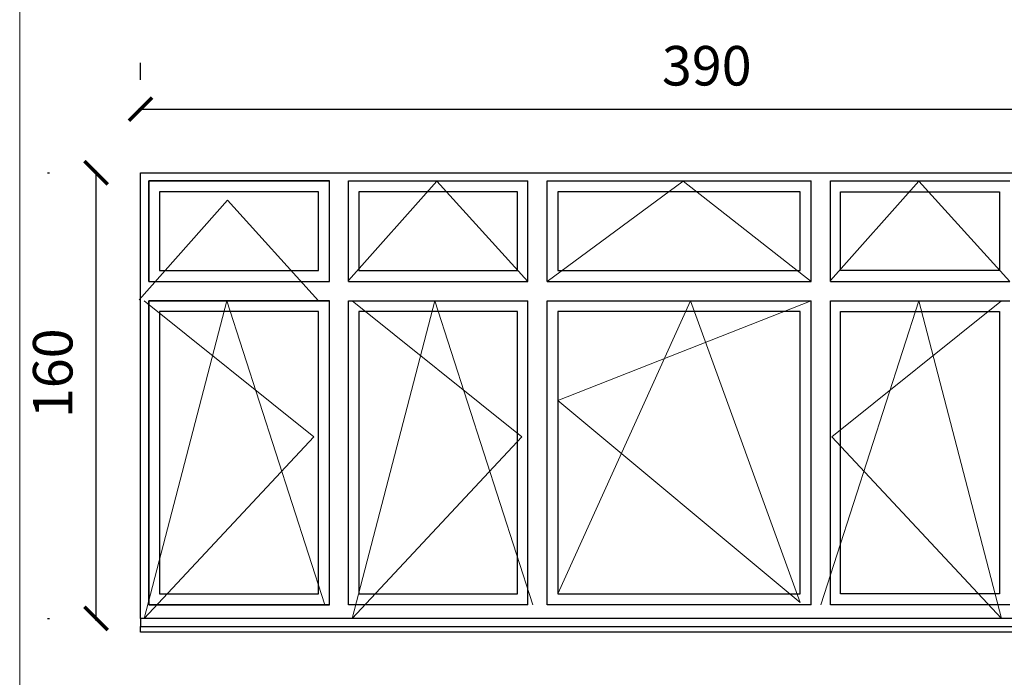
# Model space of a CAD drawing. Units: millimetres. Extents: x -719680 to 751612, y -257564 to 259304.
# Drawn here: x -56646 to -53045, y -24542 to -22137 of the extents above; entities that cross this region are included whole.
import ezdxf

# ---------------------------------------------------------------- set-up
doc = ezdxf.new("R2010")
doc.units = ezdxf.units.MM
doc.header["$LTSCALE"] = 10
doc.layers.get('Defpoints').update_dxf_attribs({"color": 143})
for name, color, linetype in [('0_cienka 0.5', 53, 'Continuous'), ('0_cienka 2.0', 2, 'Continuous'), ('0_termoizolacja', 53, 'Continuous')]:
    doc.layers.add(name, color=color, linetype=linetype)
doc.layers.add('ARCH_TITLE', color=7, linetype='Continuous', lineweight=5)
doc.layers.add('in. widok', color=140, linetype='Continuous', lineweight=13)
doc.styles.get("Standard").update_dxf_attribs({"font": 'arial.ttf'})
doc.dimstyles.new('1-100', dxfattribs={"dimscale": 8.5, "dimtxt": 17, "dimasz": 10, "dimexe": 20, "dimexo": 40, "dimgap": 10, "dimtad": 1, "dimdec": 0, "dimrnd": 10, "dimzin": 0, "dimtxsty": 'Standard', "dimblk": 'ARCHTICK', "dimcen": 1.5, "dimdle": 1, "dimclrd": 7, "dimclre": 7, "dimclrt": 7, "dimadec": 0, "dimazin": 0, "dimtfac": 0.666667, "dimtdec": 0, "dimtofl": 0, "dimtmove": 1, "dimatfit": 2, "dimfxl": 0, "dimtolj": 1, "dimtzin": 0, "dimarcsym": 0})

# ---------------------------------------------------------------- blocks, each defined once
blk = doc.blocks.new('_ArchTick')
at = {"color": 0, "linetype": 'ByBlock', "const_width": 0.15}
blk.add_lwpolyline([(-0.5, -0.5), (0.5, 0.5)], dxfattribs=at)
blk = doc.blocks.new('*D4999')
at = {"layer": 'ARCH_TITLE', "color": 7, "lineweight": -2}
for p, q in [((-56204.1, -22357), (-56204.1, -22294.6)), ((-52264.1, -22357), (-52264.1, -22294.6)), ((-56212.6, -22464.6), (-52255.6, -22464.6))]:
    blk.add_line(p, q, dxfattribs=at)
at = {"layer": 'Defpoints', "color": 0}
for p in [(-52264.1, -22464.6), (-56204.1, -22697), (-52264.1, -22697)]:
    blk.add_point(p, dxfattribs=at)
at = {"layer": 'ARCH_TITLE', "color": 7, "lineweight": -2, "xscale": 85, "yscale": 85, "zscale": 85, "rotation": 180}
blk.add_blockref('_ArchTick', (-56204.1, -22464.6), dxfattribs=at)
at = {"layer": 'ARCH_TITLE', "color": 7, "lineweight": -2, "xscale": 85, "yscale": 85, "zscale": 85}
blk.add_blockref('_ArchTick', (-52264.1, -22464.6), dxfattribs=at)
at = {"layer": 'ARCH_TITLE', "color": 7, "insert": (-54133, -22305.8), "char_height": 144.5, "attachment_point": 5, "bg_fill": 3, "box_fill_scale": 1.1, "bg_fill_color": 256, "bg_fill_true_color": 13158600, "bg_fill_transparency": 0}
blk.add_mtext('\\A1;390', dxfattribs=at)
blk = doc.blocks.new('*D5000')
at = {"layer": 'ARCH_TITLE', "color": 7, "lineweight": -2}
for p, q in [((-56544.1, -22697), (-56536.4, -22697)), ((-56366.4, -24335.5), (-56366.4, -22688.5)), ((-56544.1, -24327), (-56536.4, -24327))]:
    blk.add_line(p, q, dxfattribs=at)
at = {"layer": 'Defpoints', "color": 0}
for p in [(-56366.4, -22697), (-56204.1, -22697), (-56204.1, -24327)]:
    blk.add_point(p, dxfattribs=at)
at = {"layer": 'ARCH_TITLE', "color": 7, "lineweight": -2, "xscale": 85, "yscale": 85, "zscale": 85}
for p, rotation in [((-56366.4, -22697), 90), ((-56366.4, -24327), 270)]:
    blk.add_blockref('_ArchTick', p, dxfattribs=dict(at, rotation=rotation))
at = {"layer": 'ARCH_TITLE', "color": 7, "insert": (-56525.1, -23430.5), "char_height": 144.5, "attachment_point": 5, "rotation": 90, "bg_fill": 3, "box_fill_scale": 1.1, "bg_fill_color": 256, "bg_fill_true_color": 13158600, "bg_fill_transparency": 0}
blk.add_mtext('\\A1;160', dxfattribs=at)
blk = doc.blocks.new('ZO 1')
at = {"layer": '0_cienka 0.5'}
for points in [[(22112.41, -7880.3), (22112.41, -7843.5), (22178.5, -7843.5)], [(22178.5, -7880.3), (22178.5, -7843.5)], [(22185.5, -7880.3), (22185.5, -7843.5)], [(22185.5, -7843.5), (22251.1, -7843.5)], [(22251.1, -7880.3), (22251.1, -7843.5)], [(22258.1, -7880.3), (22258.1, -7843.5)], [(22258.1, -7843.5), (22354.72, -7843.5)], [(22354.72, -7880.3), (22354.72, -7843.5)], [(22361.72, -7880.3), (22361.72, -7843.5)], [(22361.72, -7843.5), (22427.32, -7843.5)], [(22112.41, -7880.3), (22178.5, -7880.3)], [(22185.5, -7880.3), (22251.1, -7880.3)], [(22258.1, -7880.3), (22354.72, -7880.3)], [(22361.72, -7880.3), (22427.32, -7880.3)], [(22112.41, -7887.3), (22178.5, -7887.3)], [(22178.5, -7998.5), (22112.41, -7998.5), (22112.41, -7887.3)], [(22178.5, -7998.5), (22178.5, -7887.3)], [(22185.5, -7998.5), (22185.5, -7887.3)], [(22185.5, -7887.3), (22251.1, -7887.3)], [(22251.1, -7998.5), (22251.1, -7887.3)], [(22258.1, -7998.5), (22258.1, -7887.3)], [(22258.1, -7887.3), (22354.72, -7887.3)], [(22354.72, -7998.5), (22354.72, -7887.3)], [(22361.72, -7998.5), (22361.72, -7887.3)], [(22361.72, -7887.3), (22427.32, -7887.3)], [(22251.1, -7998.5), (22185.5, -7998.5)], [(22354.72, -7998.5), (22258.1, -7998.5)], [(22427.32, -7998.5), (22361.72, -7998.5)]]:
    blk.add_lwpolyline(points, dxfattribs=at)
for points in [[(22112.41, -7880.3), (22178.5, -7880.3), (22178.5, -7843.5), (22112.41, -7843.5)], [(22116.41, -7876.3), (22174.5, -7876.3), (22174.5, -7847.5), (22116.41, -7847.5)], [(22189.25, -7876.3), (22247.35, -7876.3), (22247.35, -7847.5), (22189.25, -7847.5)], [(22262.1, -7876.3), (22350.72, -7876.3), (22350.72, -7847.5), (22262.1, -7847.5)], [(22423.57, -7876.3), (22365.47, -7876.3), (22365.47, -7847.5), (22423.57, -7847.5)], [(22112.41, -7998.5), (22178.5, -7998.5), (22178.5, -7887.3), (22112.41, -7887.3)], [(22116.41, -7994.5), (22174.5, -7994.5), (22174.5, -7891.3), (22116.41, -7891.3)], [(22189.25, -7994.5), (22247.35, -7994.5), (22247.35, -7891.3), (22189.25, -7891.3)], [(22262.1, -7994.5), (22350.72, -7994.5), (22350.72, -7891.3), (22262.1, -7891.3)], [(22423.57, -7994.5), (22365.47, -7994.5), (22365.47, -7891.3), (22423.57, -7891.3)]]:
    blk.add_lwpolyline(points, close=True, dxfattribs=at)
at = {"layer": '0_cienka 2.0'}
for points in [[(22109.41, -7840.5), (22503.41, -7840.5)], [(22109.41, -8003.5), (22109.41, -7840.5)], [(22503.41, -8003.5), (22109.41, -8003.5)]]:
    blk.add_lwpolyline(points, dxfattribs=at)
at = {"layer": '0_termoizolacja'}
for points in [[(22109.41, -8003.5), (22109.41, -8006.5), (22503.41, -8006.5), (22503.41, -8003.5)], [(22503.41, -8006.5), (22503.41, -8008.5), (22109.41, -8008.5), (22109.41, -8006.5)]]:
    blk.add_lwpolyline(points, dxfattribs=at)

msp = doc.modelspace()

# ---------------------------------------------------------------- linework, layer by layer
at = {"layer": 'ARCH_TITLE', "color": 7}
for points in [[(-54787.2, -23095), (-55119.9, -22727.4), (-55443.2, -23091.3)], [(-53751, -23095), (-54219.9, -22727.4), (-54717.2, -23095)], [(-53025, -23095), (-53357.7, -22727.4), (-53681, -23091.3)], [(-55430.1, -24327), (-55127.4, -23165), (-54769.2, -24277)], [(-55430.1, -23165), (-54809.2, -23663), (-55430.1, -24327)], [(-53791, -24269.3), (-54193.1, -23165), (-54677.2, -24237)], [(-53751, -23165), (-54677.2, -23530.1), (-53791, -24269.3)], [(-53055, -24327), (-53357.7, -23165), (-53716, -24277)], [(-53055, -23165), (-53676, -23663), (-53055, -24327)]]:
    msp.add_lwpolyline(points, dxfattribs=at)
at = {"layer": 'in. widok', "color": 7}
msp.add_line((-56645.9, -18670), (-56645.9, -31259.2), dxfattribs=at)

# ---------------------------------------------------------------- dimensions: what is measured, and where the dimension line sits
at = {"layer": 'ARCH_TITLE', "color": 7}
dim = msp.add_linear_dim(base=(-52264.1, -22464.6), p1=(-56204.1, -22697), p2=(-52264.1, -22697), dimstyle='1-100', override={"dimlfac": 0.1, "dimblk1": 'ArchTick', "dimblk2": 'ArchTick', "dimsah": 1, "dimfxl": 0.1}, dxfattribs=at)
dim.commit()
dim.dimension.update_dxf_attribs({"geometry": '*D4999', "text_midpoint": (-54133, -22464.6), "dimtype": 160})

# ---------------------------------------------------------------- next in the draw order: dimensions: what is measured, and where the dimension line sits
dim = msp.add_linear_dim(base=(-56366.4, -22697), p1=(-56204.1, -24327), p2=(-56204.1, -22697), angle=90, dimstyle='1-100', override={"dimlfac": 0.1, "dimblk1": 'ArchTick', "dimblk2": 'ArchTick', "dimsah": 1, "dimfxl": 0.1}, dxfattribs=at)
dim.commit()
dim.dimension.update_dxf_attribs({"geometry": '*D5000', "text_midpoint": (-56366.4, -23430.5), "dimtype": 160})

# ---------------------------------------------------------------- next in the draw order: linework, layer by layer
for points in [[(-55553.2, -23165), (-55885.9, -22797.4), (-56209.1, -23161.3)], [(-56191.1, -24327), (-55888.4, -23165), (-55530.1, -24277)], [(-56191.1, -23165), (-55570.1, -23663), (-56191.1, -24327)]]:
    msp.add_lwpolyline(points, dxfattribs=at)

# ---------------------------------------------------------------- next in the draw order: block references
at = {"color": 7, "xscale": 10, "yscale": 10, "zscale": 10}
msp.add_blockref('ZO 1', (-277298.2, 55708), dxfattribs=at)

doc.saveas('drawing.dxf')
